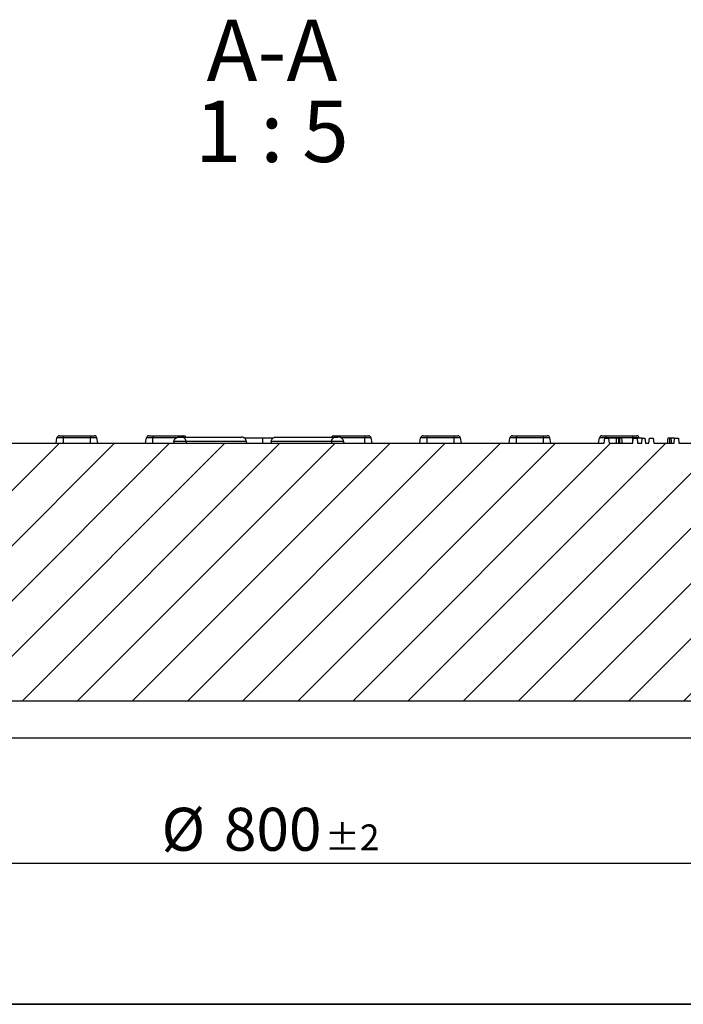
# Model space of a CAD drawing. Units: millimetres. Extents: x -38 to 1288, y -28 to 370.
# Drawn here: x 106 to 160, y 5 to 85 of the extents above; entities that cross this region are included whole.
import ezdxf

# ---------------------------------------------------------------- set-up
doc = ezdxf.new("R2010")
doc.units = ezdxf.units.MM
doc.layers.add('FORMAT', color=7, linetype='Continuous')
doc.layers.add('SLD-0', color=179, linetype='Continuous', lineweight=25)
doc.styles.add('SLDTEXTSTYLE1', font='TXT', dxfattribs={"width": 0.7})
doc.styles.add('SLDTEXTSTYLE2', font='TXT', dxfattribs={"width": 0.62})
doc.dimstyles.new('SLDDIMSTYLE1', dxfattribs={"dimtxt": 3.5, "dimasz": 2, "dimexe": 0, "dimexo": 0.0625, "dimgap": 0.875, "dimtad": 2, "dimdec": 1, "dimlfac": 5, "dimrnd": 1e-09, "dimzin": 12, "dimdsep": 46, "dimtxsty": 'SLDTEXTSTYLE1', "dimsah": 1, "dimcen": 0.09, "dimadec": 0, "dimazin": 3, "dimtol": 1, "dimtp": 2, "dimtm": 2, "dimtfac": 1, "dimtdec": 1, "dimtofl": 0, "dimtmove": 0, "dimatfit": 3, "dimfxl": 0, "dimfrac": 2, "dimtolj": 1, "dimarcsym": 0})

# ---------------------------------------------------------------- blocks, each defined once
blk = doc.blocks.new('_D_1')
at = {"layer": 'SLD-0', "color": 7}
for p, q in [((45.303, 26.694), (45.303, 15.494)), ((205.303, 26.694), (205.303, 15.494)), ((45.303, 16.494), (205.303, 16.494))]:
    blk.add_line(p, q, dxfattribs=at)
for points in [[(45.303, 16.494), (47.303, 16.244), (47.303, 16.744)], [(205.303, 16.494), (203.303, 16.744), (203.303, 16.244)]]:
    blk.add_solid(points, dxfattribs=at)
at = {"layer": 'SLD-0', "color": 7, "attachment_point": 1, "style": 'SLDTEXTSTYLE1'}
for s, insert, char_height in [('%%c', (117.389, 21.005), 3.5), ('800', (122.465, 21.005), 3.5), ('±2', (130.68, 19.646), 2.1)]:
    blk.add_mtext(s, dxfattribs=dict(at, insert=insert, char_height=char_height))
blk = doc.blocks.new('SW_NOTE_2')
at = {"layer": 'SLD-0', "color": 0, "char_height": 5, "attachment_point": 2}
for s, insert, style in [('A-A', (4.844, 6.425), 'SLDTEXTSTYLE1'), ('1 : 5', (4.837, -0.165), 'SLDTEXTSTYLE2')]:
    blk.add_mtext(s, dxfattribs=dict(at, insert=insert, style=style))

msp = doc.modelspace()

# ---------------------------------------------------------------- hatches: boundary and pattern name
at = {"linetype": 'Continuous', "lineweight": 18}
h = msp.add_hatch(dxfattribs=at)
h.set_pattern_fill('ANSI31', angle=3e-322, style=0)
edge = h.paths.add_edge_path(flags=0)
edge.add_arc((68.001237, 39.193616), 0.5, 270, 303.69006753)
edge.add_line((68.278587, 38.77759), (70.862087, 40.499923))
edge.add_arc((71.139437, 40.083898), 0.5, 53.83169329, 123.69006753, ccw=False)
edge.add_line((71.434517, 40.487542), (86.067869, 29.789972))
edge.add_arc((86.362948, 30.193616), 0.5, 233.83169329, 270)
edge.add_line((86.362948, 29.693616), (164.243887, 29.693616))
edge.add_arc((164.243887, 30.193616), 0.5, 270, 306.16830671)
edge.add_line((164.538966, 29.789972), (179.172318, 40.487542))
edge.add_arc((179.467398, 40.083898), 0.5, 56.30993247, 126.16830671, ccw=False)
edge.add_line((179.744748, 40.499923), (182.328248, 38.77759))
edge.add_arc((182.605598, 39.193616), 0.5, 236.30993247, 270)
edge.add_line((182.605598, 38.693616), (183.971365, 38.693616))
edge.add_arc((183.971365, 39.193616), 0.5, 270, 358)
edge.add_line((184.471061, 39.176166), (184.510571, 40.307575))
edge.add_arc((184.910327, 40.293616), 0.4, 90, 178, ccw=False)
edge.add_line((184.910327, 40.693616), (187.867934, 40.693616))
edge.add_arc((187.867934, 41.093616), 0.4, 270, 358)
edge.add_line((188.267691, 41.079656), (188.457725, 46.521535))
edge.add_arc((189.257238, 46.493616), 0.8, 90, 178, ccw=False)
edge.add_line((189.257238, 47.293616), (196.090389, 47.293616))
edge.add_arc((196.090389, 46.493616), 0.8, 5, 90, ccw=False)
edge.add_line((196.887345, 46.56334), (197.026413, 44.97378))
edge.add_arc((197.424891, 45.008643), 0.4, 185, 308)
edge.add_line((197.671156, 44.693438), (198.330814, 45.20882))
edge.add_arc((198.577078, 44.893616), 0.4, 90, 128, ccw=False)
edge.add_line((198.577078, 45.293616), (199.536885, 45.293616))
edge.add_arc((199.536885, 45.693616), 0.4, 270, 355)
edge.add_line((199.935363, 45.658753), (200.040349, 46.858753))
edge.add_arc((199.641871, 46.893616), 0.4, 355, 450)
edge.add_line((199.641871, 47.293616), (198.721376, 47.293616))
edge.add_arc((198.721376, 47.693616), 0.4, 195, 270, ccw=False)
edge.add_line((198.335005, 47.590088), (197.743627, 49.797143))
edge.add_arc((197.357256, 49.693616), 0.4, 15, 90)
edge.add_line((197.357256, 50.093616), (186.655911, 50.093616))
edge.add_line((186.655911, 50.093616), (186.635363, 50.328478))
edge.add_arc((186.236885, 50.293616), 0.4, 5, 90)
edge.add_line((186.236885, 50.693616), (169.144458, 50.693616))
edge.add_line((169.144458, 50.693616), (169.102779, 51.093616))
edge.add_line((169.102779, 51.093616), (168.744181, 51.093616))
edge.add_line((168.744181, 51.093616), (168.702903, 50.693616))
edge.add_line((168.702903, 50.693616), (164.384576, 50.693616))
edge.add_spline(control_points=[(164.384576, 50.693616), (164.377607, 50.772702), (164.370634, 50.851787), (164.363653, 50.930872), (164.358864, 50.98512), (164.354071, 51.039368), (164.349272, 51.093616)], knot_values=[0, 0, 0, 0, 0.001190886, 0.001190886, 0.001190886, 0.002007775, 0.002007775, 0.002007775, 0.002007775], weights=[1, 1, 1, 1, 1, 1, 1], degree=3, periodic=0)
edge.add_line((164.349272, 51.093616), (164.033937, 51.093616))
edge.add_spline(control_points=[(164.033937, 51.093616), (164.027802, 51.023958), (164.02167, 50.954301), (164.015541, 50.884643), (164.009939, 50.820967), (164.004338, 50.757291), (163.998739, 50.693616)], knot_values=[0, 0, 0, 0, 0.001048905, 0.001048905, 0.001048905, 0.002007728, 0.002007728, 0.002007728, 0.002007728], weights=[1, 1, 1, 1, 1, 1, 1], degree=3, periodic=0)
edge.add_line((163.998739, 50.693616), (163.616988, 50.693616))
edge.add_line((163.616988, 50.693616), (163.580529, 51.093616))
edge.add_line((163.580529, 51.093616), (163.257123, 51.093616))
edge.add_line((163.257123, 51.093616), (163.220712, 50.693616))
edge.add_line((163.220712, 50.693616), (161.847627, 50.693616))
edge.add_line((161.847627, 50.693616), (161.805949, 51.093616))
edge.add_line((161.805949, 51.093616), (161.447351, 51.093616))
edge.add_line((161.447351, 51.093616), (161.406073, 50.693616))
edge.add_line((161.406073, 50.693616), (159.521883, 50.693616))
edge.add_line((159.521883, 50.693616), (159.486887, 51.093616))
edge.add_line((159.486887, 51.093616), (159.16709, 51.093616))
edge.add_line((159.16709, 51.093616), (159.132095, 50.693616))
edge.add_line((159.132095, 50.693616), (157.479394, 50.693616))
edge.add_line((157.479394, 50.693616), (157.444399, 51.093616))
edge.add_line((157.444399, 51.093616), (157.124602, 51.093616))
edge.add_line((157.124602, 51.093616), (157.089606, 50.693616))
edge.add_line((157.089606, 50.693616), (156.799599, 50.693616))
edge.add_line((156.799599, 50.693616), (156.760382, 51.093616))
edge.add_line((156.760382, 51.093616), (156.536494, 51.093616))
edge.add_line((156.536494, 51.093616), (156.49739, 50.693616))
edge.add_line((156.49739, 50.693616), (156.154115, 50.693616))
edge.add_line((156.154115, 50.693616), (156.11912, 51.093616))
edge.add_line((156.11912, 51.093616), (155.799323, 51.093616))
edge.add_line((155.799323, 51.093616), (155.764327, 50.693616))
edge.add_line((155.764327, 50.693616), (153.838775, 50.693616))
edge.add_line((153.838775, 50.693616), (153.803779, 51.093616))
edge.add_line((153.803779, 51.093616), (153.483982, 51.093616))
edge.add_line((153.483982, 51.093616), (153.448987, 50.693616))
edge.add_line((153.448987, 50.693616), (95.84888, 50.693616))
edge.add_spline(control_points=[(95.84888, 50.693616), (95.844214, 50.746949), (95.839548, 50.800282), (95.834881, 50.853615), (95.831382, 50.893615), (95.827882, 50.933615), (95.824382, 50.973615), (95.820882, 51.013615), (95.817383, 51.053615), (95.813883, 51.093616)], knot_values=[0, 0, 0, 0, 0.000803054, 0.000803054, 0.000803054, 0.001405347, 0.001405347, 0.001405347, 0.002007641, 0.002007641, 0.002007641, 0.002007641], weights=[1, 1, 1, 1, 1, 1, 1, 1, 1, 1], degree=3, periodic=0)
edge.add_line((95.813883, 51.093616), (95.51993, 51.093616))
edge.add_spline(control_points=[(95.51993, 51.093616), (95.515263, 51.040282), (95.510596, 50.986949), (95.50593, 50.933616), (95.50243, 50.893616), (95.49893, 50.853616), (95.495429, 50.813616), (95.491929, 50.773616), (95.488429, 50.733616), (95.484929, 50.693616)], knot_values=[0, 0, 0, 0, 0.000803055, 0.000803055, 0.000803055, 0.001405348, 0.001405348, 0.001405348, 0.002007642, 0.002007642, 0.002007642, 0.002007642], weights=[1, 1, 1, 1, 1, 1, 1, 1, 1, 1], degree=3, periodic=0)
edge.add_line((95.484929, 50.693616), (94.867277, 50.693616))
edge.add_spline(control_points=[(94.867277, 50.693616), (94.862611, 50.746949), (94.857944, 50.800282), (94.853277, 50.853615), (94.849777, 50.893615), (94.846277, 50.933615), (94.842777, 50.973615), (94.839277, 51.013615), (94.835777, 51.053615), (94.832277, 51.093616)], knot_values=[0, 0, 0, 0, 0.000803055, 0.000803055, 0.000803055, 0.001405348, 0.001405348, 0.001405348, 0.002007642, 0.002007642, 0.002007642, 0.002007642], weights=[1, 1, 1, 1, 1, 1, 1, 1, 1, 1], degree=3, periodic=0)
edge.add_line((94.832277, 51.093616), (94.538301, 51.093616))
edge.add_spline(control_points=[(94.538301, 51.093616), (94.533634, 51.040283), (94.528968, 50.98695), (94.524302, 50.933617), (94.520802, 50.893617), (94.517302, 50.853616), (94.513803, 50.813616), (94.510303, 50.773616), (94.506803, 50.733616), (94.503303, 50.693616)], knot_values=[0, 0, 0, 0, 0.00080305, 0.00080305, 0.00080305, 0.001405345, 0.001405345, 0.001405345, 0.00200764, 0.00200764, 0.00200764, 0.00200764], weights=[1, 1, 1, 1, 1, 1, 1, 1, 1, 1], degree=3, periodic=0)
edge.add_line((94.503303, 50.693616), (93.301152, 50.693616))
edge.add_spline(control_points=[(93.301152, 50.693616), (93.293716, 50.760294), (93.286226, 50.826967), (93.278682, 50.893634), (93.271138, 50.960301), (93.26354, 51.026961), (93.255888, 51.093616)], knot_values=[0, 0, 0, 0, 0.001006384, 0.001006384, 0.001006384, 0.002012765, 0.002012765, 0.002012765, 0.002012765], weights=[1, 1, 1, 1, 1, 1, 1], degree=3, periodic=0)
edge.add_line((93.255888, 51.093616), (92.126056, 51.093616))
edge.add_line((92.126056, 51.093616), (92.091061, 50.693616))
edge.add_line((92.091061, 50.693616), (88.612857, 50.693616))
edge.add_spline(control_points=[(88.612857, 50.693616), (88.608191, 50.746949), (88.603524, 50.800282), (88.598858, 50.853615), (88.595358, 50.893615), (88.591859, 50.933615), (88.588359, 50.973615), (88.584859, 51.013615), (88.581359, 51.053615), (88.577859, 51.093616)], knot_values=[0, 0, 0, 0, 0.000803054, 0.000803054, 0.000803054, 0.001405347, 0.001405347, 0.001405347, 0.002007641, 0.002007641, 0.002007641, 0.002007641], weights=[1, 1, 1, 1, 1, 1, 1, 1, 1, 1], degree=3, periodic=0)
edge.add_line((88.577859, 51.093616), (88.283906, 51.093616))
edge.add_spline(control_points=[(88.283906, 51.093616), (88.27924, 51.040282), (88.274573, 50.986949), (88.269906, 50.933616), (88.266406, 50.893616), (88.262906, 50.853616), (88.259406, 50.813616), (88.255906, 50.773616), (88.252406, 50.733616), (88.248906, 50.693616)], knot_values=[0, 0, 0, 0, 0.000803055, 0.000803055, 0.000803055, 0.001405348, 0.001405348, 0.001405348, 0.002007642, 0.002007642, 0.002007642, 0.002007642], weights=[1, 1, 1, 1, 1, 1, 1, 1, 1, 1], degree=3, periodic=0)
edge.add_line((88.248906, 50.693616), (87.631254, 50.693616))
edge.add_spline(control_points=[(87.631254, 50.693616), (87.626587, 50.746949), (87.621921, 50.800282), (87.617254, 50.853615), (87.613754, 50.893615), (87.610254, 50.933615), (87.606754, 50.973615), (87.603254, 51.013615), (87.599754, 51.053615), (87.596254, 51.093616)], knot_values=[0, 0, 0, 0, 0.000803055, 0.000803055, 0.000803055, 0.001405348, 0.001405348, 0.001405348, 0.002007642, 0.002007642, 0.002007642, 0.002007642], weights=[1, 1, 1, 1, 1, 1, 1, 1, 1, 1], degree=3, periodic=0)
edge.add_line((87.596254, 51.093616), (87.302277, 51.093616))
edge.add_spline(control_points=[(87.302277, 51.093616), (87.297611, 51.040283), (87.292945, 50.98695), (87.288278, 50.933617), (87.284779, 50.893617), (87.281279, 50.853616), (87.277779, 50.813616), (87.274279, 50.773616), (87.27078, 50.733616), (87.26728, 50.693616)], knot_values=[0, 0, 0, 0, 0.00080305, 0.00080305, 0.00080305, 0.001405345, 0.001405345, 0.001405345, 0.00200764, 0.00200764, 0.00200764, 0.00200764], weights=[1, 1, 1, 1, 1, 1, 1, 1, 1, 1], degree=3, periodic=0)
edge.add_line((87.26728, 50.693616), (86.200849, 50.693616))
edge.add_spline(control_points=[(86.200849, 50.693616), (86.196183, 50.746949), (86.191517, 50.800282), (86.18685, 50.853615), (86.18335, 50.893615), (86.179851, 50.933615), (86.176351, 50.973615), (86.172851, 51.013615), (86.169351, 51.053615), (86.165852, 51.093616)], knot_values=[0, 0, 0, 0, 0.000803054, 0.000803054, 0.000803054, 0.001405347, 0.001405347, 0.001405347, 0.002007641, 0.002007641, 0.002007641, 0.002007641], weights=[1, 1, 1, 1, 1, 1, 1, 1, 1, 1], degree=3, periodic=0)
edge.add_line((86.165852, 51.093616), (85.871898, 51.093616))
edge.add_spline(control_points=[(85.871898, 51.093616), (85.867232, 51.040282), (85.862565, 50.986949), (85.857898, 50.933616), (85.854398, 50.893616), (85.850898, 50.853616), (85.847398, 50.813616), (85.843898, 50.773616), (85.840398, 50.733616), (85.836898, 50.693616)], knot_values=[0, 0, 0, 0, 0.000803055, 0.000803055, 0.000803055, 0.001405348, 0.001405348, 0.001405348, 0.002007642, 0.002007642, 0.002007642, 0.002007642], weights=[1, 1, 1, 1, 1, 1, 1, 1, 1, 1], degree=3, periodic=0)
edge.add_line((85.836898, 50.693616), (85.219246, 50.693616))
edge.add_spline(control_points=[(85.219246, 50.693616), (85.214579, 50.746949), (85.209913, 50.800282), (85.205246, 50.853615), (85.201746, 50.893615), (85.198246, 50.933615), (85.194746, 50.973615), (85.191246, 51.013615), (85.187746, 51.053615), (85.184246, 51.093616)], knot_values=[0, 0, 0, 0, 0.000803055, 0.000803055, 0.000803055, 0.001405348, 0.001405348, 0.001405348, 0.002007642, 0.002007642, 0.002007642, 0.002007642], weights=[1, 1, 1, 1, 1, 1, 1, 1, 1, 1], degree=3, periodic=0)
edge.add_line((85.184246, 51.093616), (84.890269, 51.093616))
edge.add_spline(control_points=[(84.890269, 51.093616), (84.885603, 51.040283), (84.880937, 50.98695), (84.876271, 50.933617), (84.872771, 50.893617), (84.869271, 50.853616), (84.865771, 50.813616), (84.862272, 50.773616), (84.858772, 50.733616), (84.855272, 50.693616)], knot_values=[0, 0, 0, 0, 0.00080305, 0.00080305, 0.00080305, 0.001405345, 0.001405345, 0.001405345, 0.00200764, 0.00200764, 0.00200764, 0.00200764], weights=[1, 1, 1, 1, 1, 1, 1, 1, 1, 1], degree=3, periodic=0)
edge.add_line((84.855272, 50.693616), (83.789097, 50.693616))
edge.add_line((83.789097, 50.693616), (83.754102, 51.093616))
edge.add_line((83.754102, 51.093616), (83.460291, 51.093616))
edge.add_line((83.460291, 51.093616), (83.434983, 50.804344))
edge.add_line((83.434983, 50.804344), (83.097596, 50.804344))
edge.add_spline(control_points=[(83.097596, 50.804344), (83.088599, 50.810221), (83.079619, 50.816352), (83.071953, 50.823882), (83.058975, 50.836627), (83.049486, 50.852882), (83.041824, 50.869379), (83.030039, 50.894754), (83.021688, 50.921659), (83.013913, 50.948535), (83.000073, 50.996365), (82.988856, 51.044946), (82.978343, 51.093616)], knot_values=[0.000022049, 0.000022049, 0.000022049, 0.000022049, 0.000183233, 0.000183233, 0.000183233, 0.000459674, 0.000459674, 0.000459674, 0.00088202, 0.00088202, 0.00088202, 0.001633158, 0.001633158, 0.001633158, 0.001633158], weights=[1, 1, 1, 1, 1, 1, 1, 1, 1, 1, 1, 1, 1], degree=3, periodic=0)
edge.add_line((82.978343, 51.093616), (82.576439, 51.093616))
edge.add_spline(control_points=[(82.576439, 51.093616), (82.569456, 51.026957), (82.562514, 50.960294), (82.555608, 50.893627), (82.548702, 50.82696), (82.541832, 50.760289), (82.534995, 50.693616)], knot_values=[0, 0, 0, 0, 0.001005354, 0.001005354, 0.001005354, 0.002010707, 0.002010707, 0.002010707, 0.002010707], weights=[1, 1, 1, 1, 1, 1, 1], degree=3, periodic=0)
edge.add_line((82.534995, 50.693616), (81.348961, 50.693616))
edge.add_spline(control_points=[(81.348961, 50.693616), (81.341111, 50.7659), (81.332997, 50.838159), (81.324217, 50.910337), (81.316773, 50.971529), (81.308898, 51.032683), (81.299563, 51.093616)], knot_values=[0, 0, 0, 0, 0.001090646, 0.001090646, 0.001090646, 0.002015343, 0.002015343, 0.002015343, 0.002015343], weights=[1, 1, 1, 1, 1, 1, 1], degree=3, periodic=0)
edge.add_line((81.299563, 51.093616), (80.066017, 51.093616))
edge.add_line((80.066017, 51.093616), (80.031022, 50.693616))
edge.add_line((80.031022, 50.693616), (64.36995, 50.693616))
edge.add_arc((64.36995, 50.293616), 0.4, 90, 175)
edge.add_line((63.971472, 50.328478), (63.950924, 50.093616))
edge.add_line((63.950924, 50.093616), (62.084766, 50.093616))
edge.add_arc((62.084766, 49.893616), 0.2, 90, 174.4)
edge.add_line((61.885721, 49.913132), (61.685792, 47.874099))
edge.add_arc((61.486747, 47.893616), 0.2, 270, 354.4, ccw=False)
edge.add_line((61.486747, 47.693616), (60.627891, 47.693616))
edge.add_arc((60.627891, 47.493616), 0.2, 90, 184)
edge.add_line((60.428378, 47.479664), (60.470335, 46.879664))
edge.add_arc((60.669847, 46.893616), 0.2, 184, 270)
edge.add_line((60.669847, 46.693616), (61.949963, 46.693616))
edge.add_arc((61.949963, 46.493616), 0.2, 2, 90, ccw=False)
edge.add_line((62.149841, 46.500595), (62.339144, 41.079656))
edge.add_arc((62.738901, 41.093616), 0.4, 182, 270)
edge.add_line((62.738901, 40.693616), (63.537776, 40.693616))
edge.add_arc((63.537776, 41.093616), 0.4, 270, 358)
edge.add_line((63.937532, 41.079656), (63.938507, 41.107575))
edge.add_arc((64.338263, 41.093616), 0.4, 90, 178, ccw=False)
edge.add_line((64.338263, 41.493616), (65.668572, 41.493616))
edge.add_arc((65.668572, 41.093616), 0.4, 2, 90, ccw=False)
edge.add_line((66.068328, 41.107575), (66.135774, 39.176166))
edge.add_arc((66.63547, 39.193616), 0.5, 182, 270)
edge.add_line((66.63547, 38.693616), (68.001237, 38.693616))

# ---------------------------------------------------------------- linework, layer by layer
at = {"color": 7, "linetype": 'Continuous', "lineweight": 25}
for p, q in [((95.84888, 50.693616), (153.448987, 50.693616)), ((108.793417, 50.693616), (108.870072, 51.128345)), ((109.393417, 51.128345), (108.870072, 51.128345)), ((109.067034, 51.293616), (109.393417, 51.293616)), ((109.393417, 51.128345), (109.393417, 51.293616)), ((109.393417, 51.293616), (111.593417, 51.293616)), ((109.393417, 50.693616), (109.393417, 51.128345)), ((111.593417, 51.128345), (109.393417, 51.128345)), ((111.593417, 51.293616), (111.919801, 51.293616)), ((111.593417, 51.293616), (111.593417, 51.128345)), ((111.593417, 50.693616), (111.593417, 51.128345)), ((112.116763, 51.128345), (111.593417, 51.128345)), ((112.193417, 50.693616), (112.116763, 51.128345)), ((116.073417, 50.693616), (116.150072, 51.128345)), ((116.673417, 51.128345), (116.150072, 51.128345)), ((116.347034, 51.293616), (116.673417, 51.293616)), ((116.673417, 51.293616), (116.673417, 51.128345)), ((116.673417, 51.293616), (118.873417, 51.293616)), ((116.673417, 50.693616), (116.673417, 51.128345)), ((118.388852, 50.828478), (118.375214, 50.693616)), ((119.377374, 50.828478), (118.388852, 50.828478)), ((118.866371, 51.193616), (119.050197, 51.193616)), ((118.873417, 51.293616), (119.199801, 51.293616)), ((119.050197, 51.193616), (123.893141, 51.193616)), ((119.377374, 50.828478), (119.387338, 50.693616)), ((124.291619, 50.828478), (119.377374, 50.828478)), ((125.614686, 51.093616), (124.149114, 51.093616)), ((124.291619, 50.828478), (124.303417, 50.693616)), ((125.614686, 51.093616), (125.609826, 50.693616)), ((126.457721, 51.093616), (125.614686, 51.093616)), ((126.315216, 50.828478), (126.303417, 50.693616)), ((131.229461, 50.828478), (126.315216, 50.828478)), ((126.713694, 51.193616), (131.556638, 51.193616)), ((131.229461, 50.828478), (131.219497, 50.693616)), ((132.217983, 50.828478), (131.229461, 50.828478)), ((131.407034, 51.293616), (131.733417, 51.293616)), ((131.556638, 51.193616), (131.740464, 51.193616)), ((131.733417, 51.293616), (133.933417, 51.293616)), ((132.217983, 50.828478), (132.231621, 50.693616)), ((133.933417, 51.293616), (134.259801, 51.293616)), ((133.933417, 51.293616), (133.933417, 51.128345)), ((133.933417, 50.693616), (133.933417, 51.128345)), ((134.456763, 51.128345), (133.933417, 51.128345)), ((134.533417, 50.693616), (134.456763, 51.128345)), ((138.413417, 50.693616), (138.490072, 51.128345)), ((139.013417, 51.128345), (138.490072, 51.128345)), ((138.687034, 51.293616), (139.013417, 51.293616)), ((139.013417, 51.293616), (139.013417, 51.128345)), ((139.013417, 51.293616), (141.213417, 51.293616)), ((139.013417, 50.693616), (139.013417, 51.128345)), ((141.213417, 51.128345), (139.013417, 51.128345)), ((141.213417, 51.293616), (141.539801, 51.293616)), ((141.213417, 51.293616), (141.213417, 51.128345)), ((141.213417, 50.693616), (141.213417, 51.128345)), ((141.736763, 51.128345), (141.213417, 51.128345)), ((141.813417, 50.693616), (141.736763, 51.128345)), ((145.693417, 50.693616), (145.770072, 51.128345)), ((146.293417, 51.128345), (145.770072, 51.128345)), ((145.967034, 51.293616), (146.293417, 51.293616)), ((146.293417, 51.293616), (148.493417, 51.293616)), ((146.293417, 51.293616), (146.293417, 51.128345)), ((146.293417, 50.693616), (146.293417, 51.128345)), ((148.493417, 51.128345), (146.293417, 51.128345)), ((148.493417, 51.128345), (148.493417, 51.293616)), ((148.493417, 51.293616), (148.819801, 51.293616)), ((148.493417, 50.693616), (148.493417, 51.128345)), ((149.016763, 51.128345), (148.493417, 51.128345)), ((149.093417, 50.693616), (149.016763, 51.128345)), ((152.973417, 50.693616), (153.050072, 51.128345)), ((153.573417, 51.128345), (153.050072, 51.128345)), ((153.247034, 51.293616), (153.573417, 51.293616)), ((153.448987, 50.693616), (153.483982, 51.093616)), ((153.483982, 51.093616), (153.803779, 51.093616)), ((153.573417, 51.293616), (153.573417, 51.128345)), ((153.573417, 51.293616), (155.773417, 51.293616)), ((155.773417, 51.128345), (153.573417, 51.128345)), ((153.803779, 51.093616), (153.838775, 50.693616)), ((154.409989, 51.093616), (153.803779, 51.093616)), ((153.838775, 50.693616), (155.764327, 50.693616)), ((154.681014, 51.093616), (154.593462, 51.093616)), ((155.764327, 50.693616), (155.799323, 51.093616)), ((155.773417, 51.128345), (155.773417, 51.293616)), ((155.773417, 51.293616), (156.099801, 51.293616)), ((156.296763, 51.128345), (155.773417, 51.128345)), ((155.799323, 51.093616), (156.11912, 51.093616)), ((156.536494, 51.093616), (156.11912, 51.093616)), ((156.11912, 51.093616), (156.154115, 50.693616)), ((156.154115, 50.693616), (156.49739, 50.693616)), ((156.302887, 51.093616), (156.296763, 51.128345)), ((156.49739, 50.693616), (156.536494, 51.093616)), ((156.536494, 51.093616), (156.760382, 51.093616)), ((156.760382, 51.093616), (156.799599, 50.693616)), ((156.799599, 50.693616), (157.089606, 50.693616)), ((157.089606, 50.693616), (157.124602, 51.093616)), ((157.124602, 51.093616), (157.444399, 51.093616)), ((157.444399, 51.093616), (157.479394, 50.693616)), ((157.479394, 50.693616), (159.132095, 50.693616)), ((159.16709, 51.093616), (158.883619, 51.093616)), ((159.132095, 50.693616), (159.16709, 51.093616)), ((159.16709, 51.093616), (159.486887, 51.093616)), ((159.486887, 51.093616), (159.521883, 50.693616)), ((159.521883, 50.693616), (161.406073, 50.693616)), ((164.243887, 29.693616), (86.362948, 29.693616)), ((60.551184, 26.693616), (189.044294, 26.693616))]:
    msp.add_line(p, q, dxfattribs=at)
at = {"color": 8, "linetype": 'Continuous', "lineweight": 25}
for p, q in [((118.614173, 51.128345), (116.673417, 51.128345)), ((118.873417, 51.293616), (118.873417, 51.193616)), ((131.733417, 51.193616), (131.733417, 51.293616)), ((133.933417, 51.128345), (131.992662, 51.128345)), ((153.573417, 51.093616), (153.573417, 51.128345)), ((155.773417, 50.797519), (155.773417, 51.128345))]:
    msp.add_line(p, q, dxfattribs=at)
at = {"color": 7, "linetype": 'Continuous', "lineweight": 25, "flags": 128}
for points in [[(154.409989, 51.093616), (154.410291, 50.915639), (154.410667, 50.693616)], [(154.583335, 51.093616), (154.598915, 50.91564), (154.618351, 50.693616)], [(154.681014, 51.093616), (154.681355, 50.892194), (154.681691, 50.693616)], [(154.85619, 51.093616), (154.873821, 50.892194), (154.891202, 50.693616)], [(158.621406, 51.093616), (158.605368, 50.910397), (158.586392, 50.693616)], [(158.761253, 51.093616), (158.761223, 50.910397), (158.761187, 50.693616)], [(158.883619, 51.093616), (158.896488, 50.887267), (158.908576, 50.693616)]]:
    msp.add_lwpolyline(points, dxfattribs=at)
at = {"color": 7, "linetype": 'Continuous', "lineweight": 25}
for centre, start, end in [((109.067034, 51.093616), 90, 170), ((111.919801, 51.093616), 10, 90), ((116.347034, 51.093616), 90, 170), ((119.199801, 51.093616), 30, 90), ((131.407034, 51.093616), 90, 150), ((134.259801, 51.093616), 10, 90), ((138.687034, 51.093616), 90, 170), ((141.539801, 51.093616), 10, 90), ((145.967034, 51.093616), 90, 170), ((148.819801, 51.093616), 10, 90), ((153.247034, 51.093616), 90, 170), ((156.099801, 51.093616), 10, 90)]:
    msp.add_arc(centre, 0.2, start, end, dxfattribs=at)
for points, knots in [([(118.388852, 50.828478), (118.392163, 50.86119), (118.399879, 50.891913), (118.422569, 50.950097), (118.437274, 50.976667), (118.471062, 51.024507), (118.490156, 51.04578), (118.530524, 51.083045), (118.551994, 51.099276), (118.619659, 51.141998), (118.666955, 51.161436), (118.764858, 51.187367), (118.815933, 51.193616), (118.866371, 51.193616)], [0, 0, 0, 0, 0.125, 0.125, 0.25, 0.25, 0.375, 0.375, 0.5, 0.5, 0.75, 0.75, 1, 1, 1, 1]), ([(119.377374, 50.828478), (119.375245, 50.857321), (119.370578, 50.884954), (119.356783, 50.938082), (119.347565, 50.963572), (119.326073, 51.010065), (119.313566, 51.031646), (119.286439, 51.070388), (119.271886, 51.087551), (119.241113, 51.118093), (119.224749, 51.131543), (119.191401, 51.154235), (119.174377, 51.163558), (119.13971, 51.178518), (119.122058, 51.184152), (119.086172, 51.191728), (119.06802, 51.193616), (119.050197, 51.193616)], [0, 0, 0, 0, 0.125, 0.125, 0.25, 0.25, 0.375, 0.375, 0.5, 0.5, 0.625, 0.625, 0.75, 0.75, 0.875, 0.875, 1, 1, 1, 1]), ([(124.291619, 50.828478), (124.289095, 50.857321), (124.283564, 50.884954), (124.267176, 50.938082), (124.256211, 50.963572), (124.230564, 51.010065), (124.215603, 51.031646), (124.183033, 51.070388), (124.165504, 51.087551), (124.128287, 51.118093), (124.108424, 51.131543), (124.06777, 51.154235), (124.046934, 51.163558), (124.004318, 51.178518), (123.98253, 51.184152), (123.938036, 51.191728), (123.91543, 51.193616), (123.893141, 51.193616)], [0, 0, 0, 0, 0.125, 0.125, 0.25, 0.25, 0.375, 0.375, 0.5, 0.5, 0.625, 0.625, 0.75, 0.75, 0.875, 0.875, 1, 1, 1, 1]), ([(126.315216, 50.828478), (126.31774, 50.857321), (126.323271, 50.884954), (126.339659, 50.938082), (126.350624, 50.963572), (126.376271, 51.010065), (126.391232, 51.031646), (126.423802, 51.070388), (126.441331, 51.087551), (126.478548, 51.118093), (126.498411, 51.131543), (126.539064, 51.154235), (126.559901, 51.163558), (126.602517, 51.178518), (126.624305, 51.184152), (126.668799, 51.191728), (126.691405, 51.193616), (126.713694, 51.193616)], [0, 0, 0, 0, 0.125, 0.125, 0.25, 0.25, 0.375, 0.375, 0.5, 0.5, 0.625, 0.625, 0.75, 0.75, 0.875, 0.875, 1, 1, 1, 1]), ([(131.229461, 50.828478), (131.23159, 50.857321), (131.236257, 50.884954), (131.250052, 50.938082), (131.25927, 50.963572), (131.280762, 51.010065), (131.293269, 51.031646), (131.320396, 51.070388), (131.334949, 51.087551), (131.365722, 51.118093), (131.382086, 51.131543), (131.415434, 51.154235), (131.432458, 51.163558), (131.467125, 51.178518), (131.484777, 51.184152), (131.520663, 51.191728), (131.538814, 51.193616), (131.556638, 51.193616)], [0, 0, 0, 0, 0.125, 0.125, 0.25, 0.25, 0.375, 0.375, 0.5, 0.5, 0.625, 0.625, 0.75, 0.75, 0.875, 0.875, 1, 1, 1, 1]), ([(132.217983, 50.828478), (132.214672, 50.86119), (132.206956, 50.891913), (132.184266, 50.950097), (132.169561, 50.976667), (132.135773, 51.024507), (132.116679, 51.04578), (132.076311, 51.083045), (132.054841, 51.099276), (131.987176, 51.141998), (131.939879, 51.161436), (131.841977, 51.187367), (131.790902, 51.193616), (131.740464, 51.193616)], [0, 0, 0, 0, 0.125, 0.125, 0.25, 0.25, 0.375, 0.375, 0.5, 0.5, 0.75, 0.75, 1, 1, 1, 1]), ([(154.583335, 51.093616), (154.58288, 51.093616), (154.58238, 51.093616), (154.579483, 51.093616), (154.576938, 51.093616), (154.569629, 51.093616), (154.564566, 51.093616), (154.555548, 51.093616), (154.552373, 51.093616), (154.545773, 51.093616), (154.542435, 51.093616), (154.530906, 51.093616), (154.521263, 51.093616), (154.501458, 51.093616), (154.491321, 51.093616), (154.459155, 51.093616), (154.435591, 51.093616), (154.409989, 51.093616)], [0.0037924558, 0.0037924558, 0.0037924558, 0.0037924558, 0.125, 0.125, 0.25, 0.25, 0.375, 0.375, 0.4375, 0.4375, 0.5, 0.5, 0.625, 0.625, 0.75, 0.75, 0.9978254171, 0.9978254171, 0.9978254171, 0.9978254171]), ([(154.85619, 51.093616), (154.855735, 51.093616), (154.855235, 51.093616), (154.852296, 51.093616), (154.849708, 51.093616), (154.842278, 51.093616), (154.837317, 51.093616), (154.828329, 51.093616), (154.825083, 51.093616), (154.818197, 51.093616), (154.814605, 51.093616), (154.802625, 51.093616), (154.793056, 51.093616), (154.773235, 51.093616), (154.763039, 51.093616), (154.730611, 51.093616), (154.706729, 51.093616), (154.681014, 51.093616)], [0.0034545852, 0.0034545852, 0.0034545852, 0.0034545852, 0.125, 0.125, 0.25, 0.25, 0.375, 0.375, 0.4375, 0.4375, 0.5, 0.5, 0.625, 0.625, 0.75, 0.75, 0.9978367082, 0.9978367082, 0.9978367082, 0.9978367082]), ([(158.761253, 51.093616), (158.749773, 51.093616), (158.739238, 51.093616), (158.7249, 51.093616), (158.720315, 51.093616), (158.710944, 51.093616), (158.706254, 51.093616), (158.69225, 51.093616), (158.683208, 51.093616), (158.671915, 51.093616), (158.668437, 51.093616), (158.661575, 51.093616), (158.658267, 51.093616), (158.651986, 51.093616), (158.64907, 51.093616), (158.64382, 51.093616), (158.641523, 51.093616), (158.637367, 51.093616), (158.635447, 51.093616), (158.631908, 51.093616), (158.630263, 51.093616), (158.627406, 51.093616), (158.626195, 51.093616), (158.62424, 51.093616), (158.623513, 51.093616), (158.62196, 51.093616), (158.62166, 51.093616), (158.621406, 51.093616)], [0.0024917067, 0.0024917067, 0.0024917067, 0.0024917067, 0.125, 0.125, 0.1875, 0.1875, 0.25, 0.25, 0.375, 0.375, 0.4375, 0.4375, 0.5, 0.5, 0.5625, 0.5625, 0.625, 0.625, 0.6875, 0.6875, 0.75, 0.75, 0.8125, 0.8125, 0.875, 0.875, 0.9956366496, 0.9956366496, 0.9956366496, 0.9956366496]), ([(158.883619, 51.093616), (158.87997, 51.093616), (158.876519, 51.093616), (158.868657, 51.093616), (158.864632, 51.093616), (158.855958, 51.093616), (158.851173, 51.093616), (158.840849, 51.093616), (158.835208, 51.093616), (158.824096, 51.093616), (158.818585, 51.093616), (158.807675, 51.093616), (158.802383, 51.093616), (158.785972, 51.093616), (158.774069, 51.093616), (158.761253, 51.093616)], [0.0351829722, 0.0351829722, 0.0351829722, 0.0351829722, 0.125, 0.125, 0.25, 0.25, 0.375, 0.375, 0.5, 0.5, 0.625, 0.625, 0.75, 0.75, 0.9955210831, 0.9955210831, 0.9955210831, 0.9955210831])]:
    msp.add_open_spline(points, degree=3, knots=knots, dxfattribs=at)
at = {"layer": 'FORMAT', "color": 7, "lineweight": 35}
msp.add_line((20, 5), (415, 5), dxfattribs=at)

# ---------------------------------------------------------------- block references
at = {"layer": 'SLD-0'}
msp.add_blockref('SW_NOTE_2', (121.536046, 78.755627), dxfattribs=at)

# ---------------------------------------------------------------- dimensions: what is measured, and where the dimension line sits
at = {"layer": 'SLD-0', "color": 7}
dim = msp.add_linear_dim(base=(205.303417, 16.493616), p1=(45.303417, 26.693616), p2=(205.303417, 26.693616), angle=0, text='%%c<>', dimstyle='SLDDIMSTYLE1', dxfattribs=at)
dim.commit()
dim.dimension.update_dxf_attribs({"geometry": '_D_1', "text_midpoint": (125.303417, 16.493616), "dimtype": 160})

doc.saveas('drawing.dxf')
